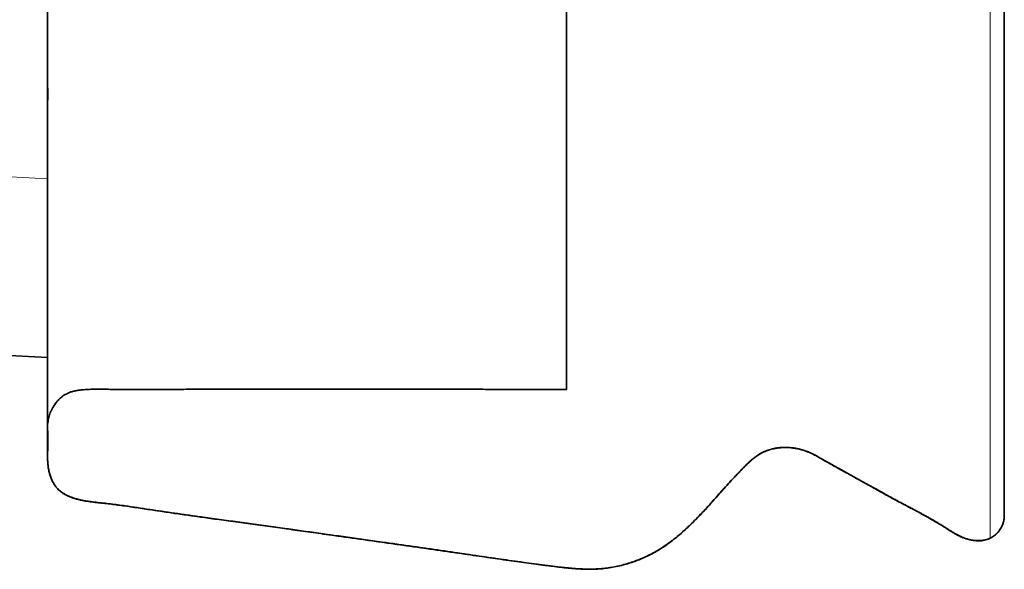
# Model space of a CAD drawing. Units: millimetres. Extents: x 10 to 414, y 6 to 288.
# Drawn here: x 15 to 21, y 94 to 97 of the extents above; entities that cross this region are included whole.
import ezdxf

# ---------------------------------------------------------------- set-up
doc = ezdxf.new("R2010")
doc.units = ezdxf.units.MM
doc.layers.add('1', color=7, linetype='Continuous', true_color=0xffffff)

msp = doc.modelspace()

# ---------------------------------------------------------------- linework, layer by layer
at = {"layer": '1', "color": 8, "linetype": 'Continuous', "lineweight": 18}
for p, q in [((12.0318, 96.417), (15.2644, 96.2476)), ((20.537, 94.2395), (20.537, 94.2388))]:
    msp.add_line(p, q, dxfattribs=at)
at = {"layer": '1', "color": 18, "linetype": 'Continuous', "lineweight": 35}
for p, q in [((15.2645, 95.2489), (12.0742, 95.4161)), ((15.2645, 94.8554), (15.2646, 94.8581)), ((15.2641, 94.6953), (15.2641, 94.6949))]:
    msp.add_line(p, q, dxfattribs=at)
at = {"layer": '1', "color": 8, "linetype": 'Continuous', "lineweight": 18}
msp.add_open_spline([(20.537, 191.9044), (20.537, 191.9051), (20.537, 191.9053), (20.537, 191.8651), (20.537, 191.606), (20.537, 191.0426), (20.537, 190.4421), (20.537, 189.9169), (20.537, 189.3624), (20.537, 188.3758), (20.537, 186.4065), (20.537, 180.2157), (20.537, 165.5831), (20.537, 143.0716), (20.537, 120.56), (20.537, 105.9274), (20.537, 99.7366), (20.537, 97.7673), (20.537, 96.7807), (20.537, 96.2262), (20.537, 95.701), (20.537, 95.1005), (20.537, 94.5371), (20.537, 94.278), (20.537, 94.2375), (20.537, 94.2381), (20.537, 94.2388)], degree=3, knots=[0, 0, 0, 0, 0.003384, 0.007557, 0.015902, 0.024248, 0.032593, 0.036766, 0.040939, 0.049284, 0.065976, 0.099358, 0.232887, 0.499945, 0.767003, 0.900532, 0.933915, 0.950606, 0.958951, 0.963124, 0.967297, 0.975642, 0.983988, 0.992334, 0.996506, 1, 1, 1, 1], dxfattribs=at)
at = {"layer": '1', "color": 18, "linetype": 'Continuous', "lineweight": 35}
for points, knots in [([(20.6152, 94.3642), (20.6152, 94.3642), (20.6152, 94.3642), (20.6152, 94.3645), (20.6152, 94.3653), (20.6152, 94.3667), (20.6152, 94.3688), (20.6152, 94.3719), (20.6152, 94.3761), (20.6152, 94.3814), (20.6152, 94.388), (20.6152, 94.3959), (20.6152, 94.4053), (20.6152, 94.4164), (20.6152, 94.4287), (20.6152, 94.4421), (20.6152, 94.4566), (20.6152, 94.4727), (20.6152, 94.4906), (20.6152, 94.5103), (20.6152, 94.5306), (20.6152, 94.5514), (20.6152, 94.5727), (20.6152, 94.5942), (20.6152, 94.6157), (20.6152, 94.6375), (20.6152, 94.6601), (20.6152, 94.684), (20.6152, 94.7092), (20.6152, 94.7359), (20.6152, 94.7644), (20.6152, 94.7947), (20.6152, 94.827), (20.6152, 94.861), (20.6152, 94.8968), (20.6152, 94.9343), (20.6152, 94.9734), (20.6152, 95.014), (20.6152, 95.0566), (20.6152, 95.1013), (20.6152, 95.1483), (20.6151, 95.1975), (20.6151, 95.2487), (20.6151, 95.3019), (20.6151, 95.3532), (20.6151, 95.4021), (20.6151, 95.4483), (20.6151, 95.4958), (20.6151, 95.5446), (20.6151, 95.5972), (20.6151, 95.6534), (20.6151, 95.7128), (20.6151, 95.772), (20.6151, 95.8309), (20.6151, 95.889), (20.6151, 95.9465), (20.6151, 96.0032), (20.6151, 96.0596), (20.6151, 96.1191), (20.6151, 96.1818), (20.6151, 96.2476), (20.6151, 96.3127), (20.6151, 96.3771), (20.615, 96.4406), (20.615, 96.507), (20.615, 96.5761), (20.615, 96.6475), (20.615, 96.7167), (20.615, 96.7838), (20.615, 96.8484), (20.615, 96.9103), (20.615, 96.9697), (20.615, 97.0268), (20.615, 97.0812), (20.615, 97.1328), (20.615, 97.1817), (20.615, 97.2284), (20.615, 97.273), (20.615, 97.3152), (20.615, 97.3551), (20.615, 97.3926), (20.615, 97.428), (20.615, 97.4615), (20.615, 97.4931), (20.615, 97.5228), (20.615, 97.5503), (20.615, 97.5756), (20.615, 97.5987), (20.615, 97.6196), (20.615, 97.6377), (20.615, 97.6532), (20.615, 97.6661), (20.615, 97.678), (20.6151, 97.6894), (20.6151, 97.7012), (20.6151, 97.7134), (20.6151, 97.7262), (20.6151, 97.7447), (20.6151, 97.7696), (20.6151, 97.8013), (20.6151, 97.8364), (20.6151, 97.875), (20.6151, 97.9173), (20.6151, 97.9622), (20.6151, 98.0098), (20.6151, 98.0601), (20.6151, 98.113), (20.6151, 98.1669), (20.6151, 98.2217), (20.6151, 98.2773), (20.6151, 98.3351), (20.6151, 98.3951), (20.6151, 98.4574), (20.6152, 98.5219), (20.6152, 98.5886), (20.6152, 98.6576), (20.6152, 98.7288), (20.6152, 98.8023), (20.6152, 98.878), (20.6152, 98.9544), (20.6152, 99.0314), (20.6152, 99.1089), (20.6152, 99.1885), (20.6152, 99.27), (20.6152, 99.3553), (20.6152, 99.4444), (20.6152, 99.5374), (20.6152, 99.6326), (20.6152, 99.7293), (20.6152, 99.827), (20.6152, 100.0464), (20.6152, 100.3716), (20.6152, 100.8031), (20.6152, 101.2423), (20.6152, 101.7058), (20.6152, 102.1938), (20.6152, 102.6842), (20.6152, 103.1771), (20.6152, 103.6723), (20.6152, 104.1699), (20.6152, 104.6432), (20.6152, 105.0921), (20.6152, 105.5162), (20.6152, 105.942), (20.6152, 106.3695), (20.6152, 106.9361), (20.6152, 107.6419), (20.6152, 108.5405), (20.6152, 109.4942), (20.6151, 110.5033), (20.6151, 111.5382), (20.6151, 112.5991), (20.6151, 113.6861), (20.6151, 114.7751), (20.6151, 115.866), (20.6151, 116.8547), (20.6151, 117.7406), (20.6151, 118.5235), (20.6151, 119.3062), (20.6151, 120.0877), (20.6151, 120.8666), (20.6151, 121.6429), (20.6151, 122.3952), (20.6151, 123.1235), (20.6151, 123.8281), (20.6151, 124.5305), (20.6151, 125.2306), (20.6151, 125.9284), (20.6151, 126.645), (20.6151, 127.3802), (20.6151, 128.1339), (20.6151, 128.8848), (20.6151, 129.6331), (20.6151, 130.3788), (20.6151, 131.1217), (20.6151, 131.8416), (20.6151, 132.5385), (20.6151, 133.2133), (20.6151, 133.8872), (20.6151, 134.561), (20.6151, 135.2349), (20.6151, 138.0905), (20.6151, 145.3622), (20.6151, 153.0496), (20.6151, 158.4563), (20.6151, 159.3482), (20.6151, 159.7255), (20.6151, 160.1035), (20.6151, 160.507), (20.6151, 160.9368), (20.6151, 161.3934), (20.6151, 161.8528), (20.6151, 162.3149), (20.6151, 162.7798), (20.6151, 163.2474), (20.6151, 163.7178), (20.6151, 164.191), (20.6151, 164.667), (20.6151, 165.1457), (20.6151, 165.6272), (20.6151, 166.1022), (20.6151, 166.5705), (20.6151, 167.0321), (20.6151, 167.4961), (20.6151, 167.9626), (20.6151, 168.4364), (20.6151, 168.9176), (20.6151, 169.4062), (20.6151, 169.8974), (20.6151, 170.3912), (20.6151, 170.8846), (20.6151, 171.3777), (20.6151, 171.8703), (20.6151, 172.3655), (20.6151, 172.8075), (20.6151, 173.1958), (20.6151, 173.5301), (20.6151, 173.8656), (20.6151, 174.2021), (20.6151, 174.5396), (20.6151, 174.8527), (20.6151, 175.1404), (20.6151, 175.4016), (20.6151, 175.6604), (20.6151, 175.9169), (20.6151, 176.171), (20.6151, 176.419), (20.6151, 176.6609), (20.6151, 176.8969), (20.6151, 177.1307), (20.6151, 177.3624), (20.6151, 177.5919), (20.6151, 177.8192), (20.6151, 178.0445), (20.6151, 178.271), (20.6151, 178.4988), (20.6151, 178.7278), (20.6151, 178.9545), (20.6151, 179.1788), (20.6151, 179.4008), (20.6151, 179.6203), (20.6151, 179.8376), (20.6151, 180.0524), (20.6151, 180.2649), (20.6151, 180.4751), (20.6151, 180.6829), (20.6151, 180.8844), (20.6151, 181.0799), (20.6151, 181.2693), (20.6151, 181.4567), (20.6151, 181.6419), (20.6152, 181.8269), (20.6152, 182.0116), (20.6152, 182.1959), (20.6152, 182.3781), (20.6152, 182.558), (20.6152, 182.7346), (20.6152, 182.908), (20.6152, 183.0782), (20.6152, 183.2462), (20.6152, 183.4012), (20.6152, 183.5435), (20.6152, 183.6736), (20.6152, 183.8035), (20.6152, 183.9344), (20.6152, 184.0808), (20.6152, 184.2432), (20.6152, 184.4219), (20.6152, 184.6018), (20.6152, 184.7828), (20.6152, 184.9648), (20.6152, 185.1495), (20.6152, 185.3368), (20.6152, 185.5268), (20.6152, 185.7193), (20.6152, 185.909), (20.6152, 186.0956), (20.6152, 186.2791), (20.6152, 186.4647), (20.6152, 186.6526), (20.6152, 186.8427), (20.6152, 187.0331), (20.6152, 187.2238), (20.6152, 187.4143), (20.6152, 187.6056), (20.6152, 187.7971), (20.6152, 188.0503), (20.6152, 188.3653), (20.6152, 188.6793), (20.6152, 188.9305), (20.6152, 189.1184), (20.6152, 189.3055), (20.6152, 189.4576), (20.6152, 189.5748), (20.6152, 189.6572), (20.6152, 189.7388), (20.6152, 189.8194), (20.6152, 189.8987), (20.6152, 189.9769), (20.6152, 190.0502), (20.6152, 190.1188), (20.6152, 190.183), (20.6152, 190.2469), (20.6152, 190.3104), (20.6152, 190.3736), (20.6152, 190.4352), (20.6152, 190.4953), (20.6152, 190.5538), (20.6152, 190.6118), (20.6152, 190.6694), (20.6152, 190.7275), (20.6152, 190.7862), (20.6152, 190.8452), (20.6152, 190.9035), (20.6152, 190.9609), (20.6152, 191.0174), (20.6152, 191.0718), (20.6152, 191.124), (20.6152, 191.1741), (20.6152, 191.2229), (20.6152, 191.2703), (20.6152, 191.3145), (20.6152, 191.3553), (20.6152, 191.3928), (20.6152, 191.4282), (20.6152, 191.4617), (20.6152, 191.4932), (20.6152, 191.5227), (20.6152, 191.5512), (20.6152, 191.5785), (20.6152, 191.6045), (20.6152, 191.6283), (20.6152, 191.65), (20.6152, 191.6665), (20.6152, 191.6787), (20.6152, 191.6875), (20.6152, 191.6957), (20.6152, 191.7038), (20.6152, 191.7118), (20.6152, 191.7198), (20.6152, 191.7274), (20.6152, 191.7346), (20.6152, 191.7412), (20.6152, 191.7474), (20.6152, 191.7531), (20.6152, 191.7583), (20.6152, 191.763), (20.6152, 191.767), (20.6152, 191.7704), (20.6152, 191.7732), (20.6152, 191.7754), (20.6152, 191.777), (20.6152, 191.7781), (20.6152, 191.7787), (20.6152, 191.7788), (20.6152, 191.7788), (20.6152, 191.7788)], [0, 0, 0, 0, 0.000228, 0.000873, 0.001499, 0.002105, 0.002691, 0.003313, 0.003912, 0.004491, 0.005051, 0.005593, 0.006152, 0.006694, 0.00722, 0.00773, 0.008226, 0.008706, 0.009254, 0.009781, 0.010288, 0.010775, 0.011251, 0.011706, 0.012141, 0.012559, 0.012985, 0.013414, 0.013856, 0.014309, 0.014775, 0.015261, 0.015759, 0.016269, 0.016792, 0.017327, 0.017863, 0.018412, 0.018971, 0.019542, 0.020135, 0.020739, 0.021354, 0.021981, 0.022619, 0.023129, 0.023646, 0.02417, 0.024703, 0.025238, 0.025872, 0.026496, 0.027111, 0.027718, 0.028316, 0.028896, 0.02947, 0.030037, 0.0306, 0.031264, 0.031922, 0.032574, 0.033218, 0.033853, 0.034478, 0.035211, 0.035925, 0.036618, 0.037289, 0.037938, 0.038553, 0.039147, 0.039718, 0.040267, 0.040777, 0.041266, 0.041733, 0.042179, 0.042604, 0.042999, 0.043374, 0.043728, 0.044061, 0.04438, 0.044676, 0.044951, 0.045204, 0.045435, 0.045644, 0.045832, 0.045978, 0.046107, 0.046221, 0.046333, 0.04645, 0.046573, 0.046701, 0.046833, 0.047128, 0.047446, 0.047786, 0.048181, 0.048604, 0.049053, 0.049529, 0.050031, 0.05056, 0.051116, 0.051649, 0.052204, 0.052782, 0.053382, 0.054004, 0.054649, 0.055316, 0.056006, 0.056718, 0.057452, 0.058209, 0.058988, 0.059743, 0.060518, 0.061314, 0.062129, 0.062964, 0.063871, 0.064801, 0.065753, 0.066726, 0.067703, 0.068681, 0.073307, 0.077456, 0.081623, 0.086478, 0.091356, 0.096259, 0.101185, 0.106136, 0.111111, 0.116109, 0.120332, 0.124572, 0.128829, 0.133103, 0.13739, 0.145823, 0.154269, 0.164339, 0.174426, 0.184531, 0.195377, 0.206243, 0.217129, 0.228036, 0.238962, 0.246779, 0.254606, 0.26244, 0.270254, 0.278041, 0.285802, 0.293536, 0.300602, 0.307645, 0.314666, 0.321665, 0.328642, 0.335596, 0.343156, 0.35069, 0.358197, 0.365678, 0.373132, 0.380559, 0.38796, 0.394721, 0.401461, 0.408197, 0.414932, 0.421668, 0.428404, 0.500575, 0.639748, 0.658952, 0.662724, 0.666496, 0.67027, 0.674059, 0.678596, 0.68316, 0.687753, 0.692372, 0.69702, 0.701695, 0.706398, 0.711128, 0.715886, 0.720672, 0.725485, 0.730326, 0.734916, 0.73953, 0.744169, 0.748832, 0.75352, 0.758379, 0.763263, 0.768173, 0.77311, 0.778073, 0.782972, 0.787897, 0.792847, 0.797822, 0.801153, 0.804495, 0.807848, 0.811212, 0.814588, 0.817968, 0.820603, 0.823214, 0.825802, 0.828366, 0.830906, 0.833423, 0.835803, 0.838162, 0.840499, 0.842815, 0.84511, 0.847383, 0.849634, 0.851864, 0.854177, 0.856466, 0.858732, 0.860975, 0.863193, 0.865388, 0.86756, 0.869708, 0.871832, 0.873933, 0.87601, 0.878064, 0.879979, 0.881872, 0.883745, 0.885597, 0.887428, 0.889293, 0.891136, 0.892956, 0.894755, 0.896531, 0.898254, 0.899955, 0.901635, 0.903293, 0.904604, 0.905901, 0.907194, 0.908502, 0.909827, 0.911585, 0.913372, 0.915186, 0.916979, 0.918799, 0.920646, 0.922518, 0.924417, 0.926342, 0.928294, 0.930105, 0.931939, 0.933795, 0.935673, 0.937573, 0.939495, 0.941385, 0.943294, 0.945207, 0.947121, 0.949036, 0.952801, 0.956569, 0.958454, 0.960334, 0.962205, 0.964065, 0.964895, 0.96572, 0.966536, 0.967343, 0.968136, 0.968917, 0.969691, 0.97034, 0.970988, 0.971635, 0.972284, 0.972935, 0.973588, 0.974207, 0.974829, 0.975455, 0.976084, 0.976717, 0.977392, 0.978073, 0.97876, 0.979452, 0.98015, 0.980853, 0.981522, 0.982195, 0.982872, 0.983554, 0.984236, 0.984848, 0.98545, 0.986044, 0.986628, 0.987204, 0.987771, 0.988329, 0.988934, 0.989528, 0.990112, 0.990687, 0.991252, 0.991536, 0.991818, 0.992097, 0.992382, 0.992687, 0.993013, 0.993361, 0.993698, 0.994053, 0.994426, 0.994818, 0.99523, 0.995662, 0.996116, 0.996592, 0.997092, 0.997617, 0.998169, 0.998746, 0.999314, 0.999905, 1, 1, 1, 1]), ([(18.1659, 95.0709), (18.1659, 95.0702), (18.1659, 95.0695), (18.1659, 95.0965), (18.1659, 95.2393), (18.1659, 95.5785), (18.1659, 95.9193), (18.1659, 96.2616), (18.1659, 96.7738), (18.1659, 97.7695), (18.1659, 99.7358), (18.1659, 105.9275), (18.1659, 120.5599), (18.1659, 143.0716), (18.1659, 165.5832), (18.1659, 180.2156), (18.1659, 186.4073), (18.1659, 188.3737), (18.1659, 189.3693), (18.1659, 189.8815), (18.1659, 190.2238), (18.1659, 190.5646), (18.1659, 190.9038), (18.1659, 191.0466), (18.1659, 191.0735), (18.1659, 191.0729), (18.1659, 191.0723)], [0, 0, 0, 0, 0.003343, 0.007517, 0.015865, 0.024212, 0.03256, 0.036734, 0.040908, 0.049256, 0.065951, 0.099343, 0.232907, 0.500037, 0.767166, 0.900731, 0.934122, 0.950818, 0.959166, 0.963339, 0.967513, 0.975861, 0.984209, 0.992557, 0.996731, 1, 1, 1, 1]), ([(15.2645, 189.5285), (15.2645, 189.5049), (15.2645, 189.448), (15.2645, 189.357), (15.2645, 189.2545), (15.2645, 189.1496), (15.2645, 189.0424), (15.2645, 188.9339), (15.2645, 188.8241), (15.2645, 188.7133), (15.2645, 188.601), (15.2645, 188.4867), (15.2645, 188.3703), (15.2645, 188.2519), (15.2645, 188.133), (15.2645, 188.0149), (15.2645, 187.8989), (15.2645, 187.7854), (15.2645, 187.6741), (15.2645, 187.5645), (15.2645, 187.4498), (15.2645, 187.3302), (15.2645, 187.206), (15.2645, 187.0841), (15.2645, 186.9644), (15.2645, 186.847), (15.2645, 186.7284), (15.2645, 186.6088), (15.2645, 186.4883), (15.2645, 186.3706), (15.2645, 186.2555), (15.2645, 186.143), (15.2645, 186.0333), (15.2645, 185.9291), (15.2645, 185.8302), (15.2645, 185.7367), (15.2645, 185.6454), (15.2646, 185.5563), (15.2646, 185.4695), (15.2646, 185.385), (15.2646, 185.3026), (15.2646, 185.2226), (15.2646, 185.1448), (15.2646, 185.0692), (15.2646, 184.9959), (15.2646, 184.9261), (15.2646, 184.8598), (15.2646, 184.7969), (15.2646, 184.736), (15.2647, 184.677), (15.2647, 184.6177), (15.2647, 184.5582), (15.2647, 184.4986), (15.2647, 184.4417), (15.2647, 184.3909), (15.2648, 184.346), (15.2648, 184.3061), (15.2648, 184.2666), (15.2648, 184.2083), (15.2648, 184.1303), (15.2649, 184.0321), (15.2649, 183.9293), (15.265, 183.8217), (15.265, 183.7093), (15.2651, 183.5944), (15.2651, 183.477), (15.2652, 183.3571), (15.2652, 183.2348), (15.2652, 183.1099), (15.2653, 182.9826), (15.2653, 182.8528), (15.2654, 182.7213), (15.2654, 182.5882), (15.2654, 182.4534), (15.2655, 182.3163), (15.2655, 182.1803), (15.2655, 182.0456), (15.2655, 181.9122), (15.2656, 181.7768), (15.2656, 181.6393), (15.2656, 181.4998), (15.2656, 181.3582), (15.2656, 181.2097), (15.2656, 181.0541), (15.2657, 180.8913), (15.2657, 180.7259), (15.2657, 180.5581), (15.2657, 180.3975), (15.2657, 180.2443), (15.2657, 180.0987), (15.2657, 179.9514), (15.2657, 179.8025), (15.2657, 179.6518), (15.2658, 179.3112), (15.2658, 178.6961), (15.2658, 177.8061), (15.2658, 176.8295), (15.2658, 175.8591), (15.2658, 174.895), (15.2659, 173.9373), (15.2659, 172.9774), (15.2659, 172.0154), (15.2659, 171.0513), (15.2659, 170.085), (15.2659, 169.186), (15.2659, 168.3545), (15.2659, 167.591), (15.2659, 166.8273), (15.2659, 166.0648), (15.2659, 165.3046), (15.2659, 164.547), (15.2659, 163.7924), (15.2659, 163.041), (15.2659, 162.2926), (15.2659, 161.5467), (15.2659, 160.8034), (15.2659, 160.067), (15.2659, 159.3374), (15.2659, 158.6148), (15.2659, 157.8945), (15.2659, 157.1767), (15.2659, 156.4614), (15.2659, 155.7484), (15.2659, 155.038), (15.2659, 154.3802), (15.2659, 153.775), (15.2659, 153.2216), (15.2659, 152.6691), (15.2659, 149.3122), (15.2659, 141.567), (15.2659, 133.7806), (15.2659, 128.7574), (15.2659, 128.0814), (15.2659, 127.4055), (15.2659, 126.7294), (15.2659, 126.1515), (15.2659, 125.671), (15.2659, 125.2871), (15.2659, 124.9007), (15.2659, 124.5118), (15.2659, 124.1205), (15.2659, 123.7267), (15.2659, 123.3305), (15.2659, 122.9318), (15.2659, 122.5306), (15.2659, 122.127), (15.2659, 121.7209), (15.2659, 121.3124), (15.2659, 120.9014), (15.2659, 120.4996), (15.2659, 120.107), (15.2659, 119.7237), (15.2659, 119.3385), (15.2659, 118.9511), (15.2659, 118.5617), (15.2659, 118.1661), (15.2659, 117.7644), (15.2659, 117.3565), (15.2659, 116.9465), (15.2659, 116.5342), (15.2659, 116.1197), (15.2659, 115.711), (15.2659, 115.3082), (15.2659, 114.9114), (15.2659, 114.5126), (15.2659, 114.1118), (15.2659, 113.7091), (15.2659, 113.3045), (15.2659, 112.8979), (15.2659, 112.4894), (15.2659, 112.0789), (15.2659, 111.7438), (15.2659, 111.4848), (15.2659, 111.3024), (15.2659, 111.1199), (15.2659, 110.9384), (15.2659, 110.7597), (15.2659, 110.5842), (15.2659, 110.4118), (15.2659, 110.2416), (15.2659, 110.069), (15.2659, 109.8942), (15.2659, 109.7173), (15.2659, 109.5429), (15.2659, 109.3709), (15.2659, 109.2013), (15.2659, 109.0373), (15.2659, 108.8787), (15.2659, 108.7255), (15.2659, 108.5745), (15.2658, 108.4256), (15.2658, 108.2788), (15.2658, 108.1343), (15.2658, 107.9919), (15.2658, 107.8516), (15.2658, 107.7135), (15.2658, 107.5784), (15.2658, 107.4462), (15.2658, 107.3169), (15.2658, 107.1897), (15.2658, 107.0638), (15.2658, 106.9393), (15.2657, 106.8161), (15.2657, 106.6952), (15.2657, 106.5764), (15.2657, 106.4604), (15.2657, 106.3473), (15.2657, 106.2369), (15.2657, 106.1286), (15.2656, 106.0217), (15.2656, 105.9162), (15.2656, 105.8122), (15.2656, 105.7103), (15.2656, 105.6106), (15.2655, 105.5131), (15.2655, 105.4177), (15.2655, 105.3236), (15.2655, 105.2308), (15.2654, 105.1393), (15.2654, 105.0501), (15.2654, 104.9632), (15.2654, 104.8786), (15.2653, 104.7963), (15.2653, 104.7185), (15.2653, 104.645), (15.2652, 104.5756), (15.2652, 104.5082), (15.2652, 104.4428), (15.2652, 104.3793), (15.2651, 104.3241), (15.2651, 104.277), (15.2651, 104.2375), (15.2651, 104.198), (15.265, 104.1573), (15.265, 104.1147), (15.265, 104.0701), (15.265, 104.0235), (15.265, 103.9746), (15.2649, 103.9231), (15.2649, 103.869), (15.2649, 103.8121), (15.2649, 103.7529), (15.2649, 103.6913), (15.2649, 103.6273), (15.2648, 103.561), (15.2648, 103.4924), (15.2648, 103.4215), (15.2648, 103.3483), (15.2648, 103.2728), (15.2648, 103.1949), (15.2647, 103.1152), (15.2647, 103.0336), (15.2647, 102.9502), (15.2647, 102.8646), (15.2647, 102.7761), (15.2647, 102.6847), (15.2647, 102.5903), (15.2647, 102.4936), (15.2647, 102.3945), (15.2647, 102.2931), (15.2646, 102.1893), (15.2646, 102.0832), (15.2646, 101.9747), (15.2646, 101.8638), (15.2646, 101.7506), (15.2646, 101.635), (15.2646, 101.5171), (15.2646, 101.3968), (15.2646, 101.2777), (15.2646, 101.1598), (15.2646, 101.0434), (15.2646, 100.9249), (15.2646, 100.8045), (15.2646, 100.6821), (15.2646, 100.5627), (15.2646, 100.4464), (15.2646, 100.3333), (15.2646, 100.2191), (15.2646, 100.1045), (15.2646, 99.9902), (15.2645, 99.8764), (15.2645, 99.7321), (15.2645, 99.5576), (15.2645, 99.3536), (15.2645, 99.1467), (15.2645, 98.9371), (15.2645, 98.7248), (15.2645, 98.5146), (15.2645, 98.3066), (15.2645, 98.1199), (15.2645, 97.9543), (15.2645, 97.8094), (15.2645, 97.6655), (15.2645, 97.5226), (15.2645, 97.3808), (15.2645, 97.2403), (15.2645, 97.1119), (15.2645, 96.9957), (15.2645, 96.8917), (15.2645, 96.7892), (15.2645, 96.7006), (15.2645, 96.6428), (15.2645, 96.6185), (15.2645, 96.615)], [0, 0, 0, 0, 0.000761, 0.001837, 0.002941, 0.00407, 0.005224, 0.0064, 0.007576, 0.008769, 0.009977, 0.011201, 0.012461, 0.013736, 0.015024, 0.016297, 0.017552, 0.018767, 0.019964, 0.021144, 0.022306, 0.023667, 0.025004, 0.026317, 0.027605, 0.028869, 0.030109, 0.031434, 0.03273, 0.033998, 0.035236, 0.036447, 0.037628, 0.03878, 0.039811, 0.040818, 0.041801, 0.04276, 0.043694, 0.044604, 0.04549, 0.046352, 0.047189, 0.048002, 0.048791, 0.049556, 0.050255, 0.050932, 0.051588, 0.052222, 0.052835, 0.053504, 0.054145, 0.054758, 0.055344, 0.055784, 0.056209, 0.056632, 0.057059, 0.058093, 0.05915, 0.06023, 0.061413, 0.062623, 0.06386, 0.065123, 0.066413, 0.06773, 0.069074, 0.070445, 0.071842, 0.073266, 0.07469, 0.07614, 0.077617, 0.079119, 0.080532, 0.081967, 0.083424, 0.084904, 0.086406, 0.087929, 0.089475, 0.091201, 0.092954, 0.094733, 0.096539, 0.098372, 0.09992, 0.101486, 0.103071, 0.104675, 0.106297, 0.107935, 0.115671, 0.126159, 0.13667, 0.147206, 0.15749, 0.167798, 0.178129, 0.188483, 0.198859, 0.209259, 0.219681, 0.227886, 0.236105, 0.244335, 0.252544, 0.260725, 0.268879, 0.277006, 0.285088, 0.293143, 0.30117, 0.30917, 0.317143, 0.324947, 0.332725, 0.340477, 0.348202, 0.355902, 0.363575, 0.371221, 0.378842, 0.384811, 0.390764, 0.396708, 0.402652, 0.499149, 0.646785, 0.65406, 0.661336, 0.668611, 0.675887, 0.683164, 0.687269, 0.691402, 0.69556, 0.699746, 0.703957, 0.708195, 0.71246, 0.716751, 0.721068, 0.725412, 0.729783, 0.734179, 0.738603, 0.743053, 0.747155, 0.751279, 0.755426, 0.759595, 0.763786, 0.767999, 0.772366, 0.776756, 0.78117, 0.785607, 0.790068, 0.794553, 0.798803, 0.803074, 0.807366, 0.811679, 0.816013, 0.820368, 0.824744, 0.829141, 0.833559, 0.837998, 0.839958, 0.841922, 0.84389, 0.845847, 0.847782, 0.84966, 0.851515, 0.853347, 0.855158, 0.857087, 0.858991, 0.860868, 0.86272, 0.864545, 0.866343, 0.868016, 0.869665, 0.87129, 0.872893, 0.874472, 0.876028, 0.87756, 0.87907, 0.880556, 0.882019, 0.883433, 0.884825, 0.886194, 0.887541, 0.888889, 0.890214, 0.891516, 0.892795, 0.89405, 0.89526, 0.896448, 0.897614, 0.898757, 0.8999, 0.90102, 0.902116, 0.903189, 0.904239, 0.905266, 0.906269, 0.907278, 0.908263, 0.909223, 0.910158, 0.911068, 0.911954, 0.912815, 0.913582, 0.914328, 0.915054, 0.915758, 0.916442, 0.917105, 0.917539, 0.917963, 0.91838, 0.918816, 0.919277, 0.919755, 0.920256, 0.920782, 0.921333, 0.92192, 0.922532, 0.923169, 0.923832, 0.92452, 0.925234, 0.925973, 0.926735, 0.927523, 0.928336, 0.929175, 0.930038, 0.930911, 0.931808, 0.93273, 0.933675, 0.934666, 0.935681, 0.936722, 0.937789, 0.93888, 0.939998, 0.94114, 0.942308, 0.943501, 0.944719, 0.945963, 0.947232, 0.948527, 0.949847, 0.951079, 0.952332, 0.953607, 0.954903, 0.95622, 0.957559, 0.958759, 0.959976, 0.961209, 0.962446, 0.963677, 0.964901, 0.966119, 0.968337, 0.970533, 0.972709, 0.975017, 0.977301, 0.979563, 0.981802, 0.984019, 0.98559, 0.987149, 0.988698, 0.990236, 0.991763, 0.993277, 0.994772, 0.995908, 0.997028, 0.998132, 0.999216, 0.999888, 1, 1, 1, 1]), ([(15.2652, 96.743), (15.2652, 96.7433), (15.2652, 96.7455), (15.2652, 96.7486), (15.2651, 96.752), (15.2651, 96.7538), (15.2651, 96.7547), (15.2651, 96.7551), (15.265, 96.7552), (15.265, 96.7552), (15.265, 96.7552), (15.265, 96.7551), (15.265, 96.7548), (15.265, 96.7539), (15.2649, 96.7521), (15.2649, 96.7492), (15.2649, 96.7443), (15.2648, 96.7369), (15.2648, 96.7265), (15.2647, 96.7136), (15.2647, 96.6984), (15.2646, 96.6806), (15.2646, 96.6602), (15.2646, 96.6372), (15.2645, 96.6117), (15.2645, 96.5839), (15.2644, 96.5536), (15.2644, 96.5154), (15.2644, 96.4707), (15.2643, 96.4209), (15.2643, 96.3724), (15.2642, 96.3252), (15.2642, 96.2794), (15.2642, 96.2363), (15.2642, 96.1957), (15.2641, 96.1574), (15.2641, 96.1213), (15.2641, 96.0872), (15.2641, 96.0551), (15.2641, 96.0247), (15.2641, 95.9963), (15.2641, 95.9695), (15.2641, 95.9445), (15.2641, 95.9209), (15.2641, 95.8947), (15.2641, 95.8651), (15.2641, 95.8312), (15.2641, 95.7959), (15.2641, 95.7594), (15.2641, 95.7218), (15.2641, 95.683), (15.2641, 95.6433), (15.2641, 95.604), (15.2641, 95.5653), (15.2641, 95.5273), (15.2641, 95.4887), (15.2641, 95.4496), (15.2641, 95.4101), (15.2641, 95.3705), (15.2641, 95.3307), (15.2641, 95.2907), (15.2641, 95.2503), (15.2641, 95.21), (15.2641, 95.1706), (15.2641, 95.1331), (15.2641, 95.0976), (15.2641, 95.0643), (15.2641, 95.0332), (15.2641, 95.0042), (15.2641, 94.977), (15.2641, 94.9506), (15.2641, 94.925), (15.2641, 94.9005), (15.2641, 94.878), (15.2641, 94.8575), (15.2641, 94.8389), (15.2641, 94.8219), (15.2641, 94.8066), (15.2641, 94.7936), (15.2641, 94.7824), (15.2641, 94.7729), (15.2641, 94.7642), (15.2641, 94.7558), (15.2641, 94.7476), (15.2641, 94.7403), (15.2641, 94.7337), (15.2641, 94.7279), (15.2641, 94.7225), (15.2641, 94.7175), (15.2641, 94.7129), (15.2641, 94.7091), (15.2641, 94.706), (15.2641, 94.7034), (15.2641, 94.7012), (15.2641, 94.6995), (15.2641, 94.6981), (15.2641, 94.6972), (15.2641, 94.6967), (15.2641, 94.6966), (15.2641, 94.6966), (15.2641, 94.6966)], [0, 0, 0, 0, 0.000366, 0.002112, 0.003086, 0.003785, 0.00404, 0.004246, 0.004335, 0.004421, 0.004506, 0.004594, 0.004796, 0.005048, 0.005736, 0.006699, 0.00795, 0.010561, 0.013931, 0.018062, 0.022954, 0.028605, 0.035177, 0.042538, 0.05068, 0.059589, 0.069249, 0.079638, 0.096228, 0.112115, 0.12728, 0.142714, 0.157299, 0.171038, 0.183972, 0.196165, 0.207674, 0.218547, 0.228829, 0.238557, 0.247762, 0.256321, 0.264423, 0.272086, 0.279323, 0.290011, 0.301204, 0.312899, 0.325097, 0.337798, 0.351003, 0.364718, 0.378949, 0.392145, 0.40577, 0.419833, 0.434346, 0.449321, 0.464491, 0.480129, 0.496231, 0.512791, 0.530112, 0.54742, 0.564333, 0.580842, 0.596937, 0.612336, 0.627323, 0.641896, 0.656051, 0.671633, 0.686695, 0.701257, 0.715331, 0.728931, 0.742067, 0.754748, 0.76698, 0.776867, 0.786446, 0.795717, 0.805178, 0.815434, 0.826501, 0.83578, 0.845584, 0.85593, 0.866853, 0.878397, 0.890617, 0.901673, 0.913315, 0.92559, 0.938552, 0.952263, 0.966774, 0.982085, 0.996804, 1, 1, 1, 1]), ([(15.2658, 94.8817), (15.266, 94.8845), (15.2669, 94.8926), (15.2689, 94.9058), (15.2724, 94.9208), (15.2768, 94.9344), (15.2813, 94.9458), (15.2855, 94.9551), (15.2893, 94.9625), (15.293, 94.9692), (15.2978, 94.9773), (15.304, 94.9868), (15.3131, 94.999), (15.3242, 95.0117), (15.3375, 95.0244), (15.3519, 95.0356), (15.367, 95.0448), (15.3827, 95.0522), (15.3998, 95.0582), (15.418, 95.0629), (15.4372, 95.0663), (15.4559, 95.0686), (15.4737, 95.0699), (15.4904, 95.0708), (15.5055, 95.0713), (15.5186, 95.0716), (15.529, 95.0718), (15.5373, 95.0718), (15.5447, 95.0719), (15.5529, 95.0719), (15.5631, 95.0718), (15.5754, 95.0717), (15.5899, 95.0715), (15.6064, 95.0713), (15.6247, 95.071), (15.6459, 95.0707), (15.6701, 95.0705), (15.6974, 95.0703), (15.727, 95.0701), (15.759, 95.0701), (15.7934, 95.0701), (15.8301, 95.0703), (15.8692, 95.0705), (15.911, 95.0707), (15.9555, 95.0709), (16.0029, 95.0711), (16.0527, 95.0713), (16.1051, 95.0715), (16.1596, 95.0717), (16.2162, 95.0719), (16.2749, 95.072), (16.3361, 95.0721), (16.4001, 95.0722), (16.467, 95.0723), (16.5369, 95.0724), (16.6093, 95.0724), (16.6842, 95.0724), (16.7616, 95.0724), (16.8416, 95.0724), (16.924, 95.0723), (17.009, 95.0722), (17.0965, 95.0721), (17.1865, 95.072), (17.279, 95.0719), (17.3741, 95.0717), (17.4716, 95.0716), (17.5688, 95.0714), (17.6655, 95.0713), (17.7615, 95.0711), (17.8596, 95.071), (17.9599, 95.0709), (18.0622, 95.0709), (18.1311, 95.0708), (18.1659, 95.0708)], [0, 0, 0, 0, 0.003378, 0.009897, 0.015801, 0.021123, 0.025861, 0.029031, 0.031879, 0.034419, 0.036697, 0.041188, 0.045731, 0.05184, 0.057968, 0.064032, 0.069898, 0.075616, 0.081249, 0.087886, 0.094342, 0.100618, 0.106659, 0.112093, 0.11734, 0.121692, 0.125145, 0.127695, 0.129884, 0.132591, 0.13583, 0.140007, 0.144828, 0.150292, 0.156395, 0.163133, 0.1714, 0.180452, 0.190289, 0.200909, 0.212313, 0.224501, 0.237475, 0.251239, 0.266122, 0.281835, 0.298378, 0.315752, 0.333957, 0.352645, 0.372136, 0.392428, 0.413523, 0.435876, 0.459065, 0.483089, 0.507949, 0.533646, 0.560178, 0.587546, 0.61575, 0.644789, 0.674664, 0.705373, 0.736916, 0.769293, 0.802502, 0.833675, 0.865547, 0.898116, 0.931382, 0.965344, 1, 1, 1, 1]), ([(15.2645, 94.85), (15.2645, 94.8498), (15.2645, 94.8493), (15.2645, 94.8485), (15.2645, 94.8476), (15.2645, 94.8466), (15.2646, 94.8457), (15.2646, 94.8447), (15.2646, 94.8437), (15.2646, 94.8427), (15.2646, 94.8418), (15.2646, 94.8408), (15.2646, 94.8398), (15.2647, 94.8388), (15.2647, 94.8378), (15.2647, 94.8368), (15.2647, 94.8359), (15.2647, 94.8349), (15.2647, 94.834), (15.2648, 94.8331), (15.2648, 94.8322), (15.2648, 94.8313), (15.2648, 94.8304), (15.2648, 94.8296), (15.2648, 94.8288), (15.2649, 94.8281), (15.2649, 94.8273), (15.2649, 94.8266), (15.2649, 94.8259), (15.2649, 94.8253), (15.2649, 94.8247), (15.265, 94.8242), (15.265, 94.8236), (15.265, 94.8231), (15.265, 94.8227), (15.265, 94.8223), (15.265, 94.8221), (15.265, 94.8219), (15.265, 94.8219), (15.265, 94.8218), (15.265, 94.8217), (15.265, 94.8214), (15.265, 94.8209), (15.2651, 94.8203), (15.2651, 94.8192), (15.2651, 94.8179), (15.2652, 94.8162), (15.2653, 94.8145), (15.2653, 94.8126), (15.2654, 94.8107), (15.2654, 94.8086), (15.2655, 94.8064), (15.2656, 94.8041), (15.2656, 94.8016), (15.2657, 94.7991), (15.2658, 94.7964), (15.2658, 94.7937), (15.2659, 94.7908), (15.2659, 94.7877), (15.2659, 94.7846), (15.2659, 94.7825), (15.2659, 94.7814)], [0, 0, 0, 0, 0.032801, 0.077186, 0.124465, 0.170126, 0.214168, 0.256591, 0.297396, 0.336586, 0.374162, 0.410127, 0.444484, 0.477238, 0.507849, 0.53692, 0.564455, 0.590458, 0.614083, 0.636292, 0.657087, 0.676473, 0.694453, 0.71103, 0.725377, 0.738483, 0.750349, 0.760978, 0.770368, 0.778119, 0.784761, 0.790298, 0.794732, 0.798068, 0.80031, 0.801281, 0.801544, 0.801626, 0.801657, 0.801683, 0.801786, 0.801894, 0.802134, 0.802773, 0.803679, 0.806377, 0.810309, 0.815499, 0.821957, 0.829692, 0.83871, 0.849013, 0.860603, 0.873482, 0.887653, 0.903119, 0.919884, 0.937951, 0.957324, 0.978005, 1, 1, 1, 1]), ([(15.2649, 94.8283), (15.2649, 94.8284), (15.2648, 94.8288), (15.2648, 94.8294), (15.2648, 94.83), (15.2648, 94.8306), (15.2648, 94.8313), (15.2648, 94.8319), (15.2647, 94.8326), (15.2647, 94.8332), (15.2647, 94.8339), (15.2647, 94.8345), (15.2647, 94.8351), (15.2647, 94.8357), (15.2647, 94.8362), (15.2647, 94.8368), (15.2646, 94.8373), (15.2646, 94.8378), (15.2646, 94.8384), (15.2646, 94.8389), (15.2646, 94.8394), (15.2646, 94.8399), (15.2646, 94.8404), (15.2646, 94.8409), (15.2646, 94.8414), (15.2646, 94.8419), (15.2646, 94.8424), (15.2646, 94.843), (15.2646, 94.8435), (15.2646, 94.844), (15.2646, 94.8446), (15.2645, 94.8451), (15.2645, 94.8457), (15.2645, 94.8462), (15.2645, 94.8468), (15.2645, 94.8473), (15.2645, 94.8478), (15.2645, 94.8483), (15.2645, 94.8487), (15.2645, 94.8491), (15.2645, 94.8495), (15.2645, 94.8498), (15.2645, 94.85), (15.2645, 94.85), (15.2645, 94.85)], [0, 0, 0, 0, 0.006245, 0.015005, 0.024527, 0.034811, 0.047234, 0.060613, 0.074948, 0.090239, 0.106487, 0.123691, 0.141851, 0.159337, 0.177628, 0.196722, 0.21662, 0.237322, 0.258828, 0.280183, 0.302276, 0.325107, 0.348676, 0.372983, 0.397576, 0.422881, 0.448898, 0.475628, 0.50364, 0.532393, 0.56189, 0.592129, 0.623107, 0.654818, 0.687257, 0.720418, 0.754293, 0.788876, 0.824157, 0.860126, 0.896774, 0.934088, 0.975889, 1, 1, 1, 1]), ([(15.2641, 94.6969), (15.2641, 94.7), (15.2642, 94.7062), (15.2643, 94.7155), (15.2646, 94.7244), (15.2648, 94.7327), (15.2651, 94.7405), (15.2653, 94.7472), (15.2655, 94.753), (15.2656, 94.7578), (15.2657, 94.7623), (15.2658, 94.7665), (15.2659, 94.7704), (15.2659, 94.7739), (15.2659, 94.7771), (15.2659, 94.779), (15.2659, 94.7799)], [0, 0, 0, 0, 0.128467, 0.24852, 0.355625, 0.450485, 0.534087, 0.607854, 0.657964, 0.70483, 0.749845, 0.794572, 0.840602, 0.889401, 0.942207, 1, 1, 1, 1]), ([(20.537, 94.2396), (20.5327, 94.2375), (20.5242, 94.2338), (20.5108, 94.2298), (20.4974, 94.2271), (20.4825, 94.2254), (20.4662, 94.2249), (20.4489, 94.2261), (20.4307, 94.2287), (20.4122, 94.2329), (20.3935, 94.2388), (20.3763, 94.2457), (20.3605, 94.2531), (20.3458, 94.2609), (20.3322, 94.2688), (20.3181, 94.2774), (20.3037, 94.2866), (20.2889, 94.2961), (20.2748, 94.3052), (20.2578, 94.3158), (20.238, 94.3278), (20.2155, 94.341), (20.1941, 94.3531), (20.1746, 94.3639), (20.1562, 94.3739), (20.1383, 94.3836), (20.1191, 94.3938), (20.0987, 94.4046), (20.0769, 94.4161), (20.0538, 94.4283), (20.0294, 94.4412), (20.0007, 94.4566), (19.9674, 94.4748), (19.9291, 94.4958), (19.8888, 94.5182), (19.8477, 94.5411), (19.8069, 94.5639), (19.7681, 94.5854), (19.7314, 94.6057), (19.6966, 94.625), (19.6628, 94.6437), (19.6302, 94.6619), (19.6005, 94.6787), (19.574, 94.6941), (19.5499, 94.7074), (19.5259, 94.7188), (19.5019, 94.728), (19.4779, 94.7354), (19.4539, 94.7409), (19.4302, 94.7446), (19.4069, 94.7466), (19.3842, 94.7469), (19.3619, 94.7457), (19.3398, 94.7429), (19.3176, 94.7385), (19.2953, 94.7322), (19.2733, 94.7239), (19.252, 94.7132), (19.2314, 94.7003), (19.2114, 94.6852), (19.1917, 94.6682), (19.1722, 94.6496), (19.1526, 94.6296), (19.1302, 94.6065), (19.1051, 94.58), (19.0772, 94.5498), (19.0479, 94.5175), (19.017, 94.483), (18.9845, 94.4465), (18.9511, 94.4095), (18.9171, 94.3728), (18.8836, 94.3381), (18.8507, 94.3057), (18.8183, 94.2758), (18.7857, 94.2478), (18.7528, 94.2218), (18.7196, 94.1978), (18.686, 94.176), (18.6519, 94.1564), (18.6175, 94.1389), (18.5829, 94.1235), (18.5482, 94.11), (18.5136, 94.0985), (18.4785, 94.0886), (18.4433, 94.0805), (18.4081, 94.0741), (18.3737, 94.0697), (18.3402, 94.067), (18.3073, 94.0659), (18.2727, 94.0661), (18.2359, 94.0676), (18.1969, 94.0705), (18.1575, 94.0744), (18.1119, 94.0797), (18.06, 94.0862), (18.0012, 94.0938), (17.9408, 94.1019), (17.8783, 94.1105), (17.8134, 94.1196), (17.7462, 94.1293), (17.6767, 94.1394), (17.6048, 94.1499), (17.5307, 94.1607), (17.4547, 94.1717), (17.377, 94.1829), (17.2976, 94.1942), (17.2165, 94.2057), (17.1274, 94.2183), (17.0316, 94.2317), (16.9298, 94.246), (16.83, 94.26), (16.732, 94.2737), (16.636, 94.2871), (16.5364, 94.3009), (16.4335, 94.3151), (16.3275, 94.3296), (16.2241, 94.3438), (16.1313, 94.3566), (16.0486, 94.3682), (15.9757, 94.3787), (15.9043, 94.3891), (15.8346, 94.3995), (15.7661, 94.4099), (15.7073, 94.4185), (15.6576, 94.4253), (15.6168, 94.4305), (15.576, 94.4351), (15.5352, 94.4394), (15.4998, 94.4437), (15.4699, 94.4486), (15.4456, 94.4536), (15.4216, 94.4597), (15.4004, 94.4666), (15.3819, 94.4741), (15.366, 94.4817), (15.3505, 94.4907), (15.3357, 94.5013), (15.3219, 94.5137), (15.3095, 94.5279), (15.2987, 94.5439), (15.2894, 94.5613), (15.2829, 94.5767), (15.2785, 94.5894), (15.2758, 94.5986), (15.2736, 94.6069), (15.2719, 94.6139), (15.2708, 94.6195), (15.27, 94.6234), (15.2695, 94.626), (15.2693, 94.6274), (15.2691, 94.6283), (15.269, 94.629), (15.2689, 94.6298), (15.2686, 94.6312), (15.2684, 94.6328), (15.2681, 94.6345), (15.2679, 94.6362), (15.2676, 94.6379), (15.2674, 94.6396), (15.2671, 94.6413), (15.2669, 94.643), (15.2667, 94.6446), (15.2666, 94.6462), (15.2664, 94.6479), (15.2662, 94.6496), (15.266, 94.6513), (15.2659, 94.653), (15.2657, 94.6547), (15.2656, 94.6563), (15.2654, 94.6579), (15.2653, 94.6595), (15.2652, 94.6611), (15.2651, 94.6626), (15.265, 94.6642), (15.2649, 94.6657), (15.2648, 94.6672), (15.2647, 94.6686), (15.2647, 94.67), (15.2646, 94.6714), (15.2645, 94.6727), (15.2645, 94.674), (15.2644, 94.6752), (15.2644, 94.6765), (15.2644, 94.6777), (15.2643, 94.6788), (15.2643, 94.68), (15.2643, 94.6811), (15.2643, 94.6822), (15.2642, 94.6833), (15.2642, 94.6844), (15.2642, 94.6854), (15.2642, 94.6865), (15.2642, 94.6875), (15.2641, 94.6886), (15.2641, 94.6895), (15.2641, 94.6905), (15.2641, 94.6914), (15.2641, 94.6922), (15.2641, 94.693), (15.2641, 94.6937), (15.2641, 94.6943), (15.2641, 94.6947), (15.2641, 94.6949), (15.2641, 94.695)], [0, 0, 0, 0, 0.00163, 0.003233, 0.004815, 0.006377, 0.008427, 0.010434, 0.012388, 0.014767, 0.017023, 0.019154, 0.021173, 0.023088, 0.024902, 0.026617, 0.028813, 0.030821, 0.032732, 0.034589, 0.037768, 0.040775, 0.04361, 0.046273, 0.048517, 0.050847, 0.053348, 0.05602, 0.058864, 0.061879, 0.065065, 0.068423, 0.073165, 0.078208, 0.083549, 0.089114, 0.09453, 0.099738, 0.104472, 0.10906, 0.113522, 0.117858, 0.121987, 0.125322, 0.128487, 0.131532, 0.134495, 0.137396, 0.140231, 0.142998, 0.145695, 0.14832, 0.150867, 0.153421, 0.156039, 0.158708, 0.161419, 0.164166, 0.166961, 0.169842, 0.172833, 0.175946, 0.179181, 0.182532, 0.187092, 0.191838, 0.196759, 0.202216, 0.207858, 0.213679, 0.219503, 0.22517, 0.230394, 0.235482, 0.24044, 0.245275, 0.249998, 0.25462, 0.259154, 0.263609, 0.267979, 0.272275, 0.276494, 0.280625, 0.284873, 0.289002, 0.293007, 0.296884, 0.300651, 0.30441, 0.308877, 0.313392, 0.317959, 0.322582, 0.329284, 0.336102, 0.343105, 0.350389, 0.357952, 0.365792, 0.373907, 0.382293, 0.390946, 0.399863, 0.408876, 0.418142, 0.427662, 0.437223, 0.449312, 0.461177, 0.472817, 0.484235, 0.495432, 0.506409, 0.519064, 0.531415, 0.543459, 0.555196, 0.563879, 0.572384, 0.580708, 0.588852, 0.596818, 0.604706, 0.609443, 0.614184, 0.618932, 0.623686, 0.628394, 0.631288, 0.63415, 0.636981, 0.639867, 0.641858, 0.643897, 0.645974, 0.648072, 0.650196, 0.652366, 0.65459, 0.656865, 0.659191, 0.660372, 0.661521, 0.662513, 0.663339, 0.663998, 0.664488, 0.664745, 0.664907, 0.664981, 0.665036, 0.665163, 0.665325, 0.665785, 0.666448, 0.667323, 0.668414, 0.669723, 0.67125, 0.672997, 0.674964, 0.677151, 0.679558, 0.682516, 0.685751, 0.689263, 0.693053, 0.697119, 0.701463, 0.706084, 0.710983, 0.716413, 0.722147, 0.728186, 0.734529, 0.741177, 0.74813, 0.755076, 0.762302, 0.769808, 0.777593, 0.785658, 0.793852, 0.802315, 0.811049, 0.820052, 0.829518, 0.839265, 0.849294, 0.859604, 0.870196, 0.881068, 0.892218, 0.903646, 0.915349, 0.927325, 0.939571, 0.952085, 0.964863, 0.977902, 0.992542, 1, 1, 1, 1]), ([(15.2641, 94.6943), (15.2641, 94.6942), (15.2641, 94.694), (15.2641, 94.6934), (15.2641, 94.6926), (15.2641, 94.6919), (15.2641, 94.6911), (15.2641, 94.6902), (15.2641, 94.6894), (15.2642, 94.6885), (15.2642, 94.6876), (15.2642, 94.6866), (15.2642, 94.6857), (15.2642, 94.6847), (15.2642, 94.6837), (15.2643, 94.6827), (15.2643, 94.6815), (15.2643, 94.6803), (15.2643, 94.6791), (15.2644, 94.6779), (15.2644, 94.6767), (15.2644, 94.6756), (15.2645, 94.6745), (15.2645, 94.6734), (15.2646, 94.6724), (15.2646, 94.6713), (15.2646, 94.6702), (15.2647, 94.6691), (15.2647, 94.668), (15.2648, 94.6669), (15.2648, 94.6659), (15.2649, 94.6649), (15.265, 94.664), (15.265, 94.6633), (15.265, 94.6628), (15.2651, 94.6623), (15.2651, 94.6616), (15.2652, 94.6605), (15.2653, 94.6588), (15.2655, 94.6558), (15.2665, 94.6449), (15.2689, 94.6266), (15.2742, 94.6024), (15.2814, 94.5794), (15.2896, 94.5601), (15.2981, 94.5443), (15.3064, 94.5317), (15.3155, 94.5201), (15.3255, 94.5096), (15.3363, 94.5002), (15.3496, 94.4905), (15.3656, 94.4811), (15.3842, 94.4723), (15.4028, 94.4651), (15.4213, 94.4592), (15.4399, 94.4543), (15.4639, 94.4489), (15.4939, 94.4438), (15.5298, 94.4392), (15.5662, 94.4354), (15.6026, 94.4314), (15.639, 94.4269), (15.6916, 94.42), (15.7609, 94.41), (15.8442, 94.3973), (15.9262, 94.3851), (16.0072, 94.3733), (16.0901, 94.3616), (16.1807, 94.349), (16.279, 94.3355), (16.3853, 94.3209), (16.4944, 94.306), (16.6061, 94.2905), (16.7206, 94.2745), (16.8245, 94.26), (16.9174, 94.247), (16.9989, 94.2355), (17.0816, 94.2239), (17.1655, 94.2121), (17.2492, 94.2003), (17.3314, 94.1886), (17.4111, 94.1772), (17.4886, 94.166), (17.5612, 94.1555), (17.6291, 94.1455), (17.6925, 94.1363), (17.7541, 94.1274), (17.8138, 94.1188), (17.8716, 94.1106), (17.9276, 94.1029), (17.9818, 94.0955), (18.0319, 94.089), (18.0783, 94.0831), (18.1214, 94.0777), (18.164, 94.0728), (18.2062, 94.0688), (18.2479, 94.0661), (18.2893, 94.0649), (18.3291, 94.0656), (18.3678, 94.0682), (18.4057, 94.0729), (18.4446, 94.0798), (18.4815, 94.0885), (18.5162, 94.0985), (18.5485, 94.1094), (18.5809, 94.1219), (18.6132, 94.1361), (18.6458, 94.1523), (18.6786, 94.1708), (18.7114, 94.1915), (18.7439, 94.2143), (18.776, 94.2391), (18.8079, 94.2658), (18.8389, 94.2938), (18.8691, 94.3229), (18.8987, 94.3529), (18.9284, 94.3842), (18.958, 94.4163), (18.9894, 94.4512), (19.0221, 94.488), (19.0562, 94.526), (19.0892, 94.5622), (19.1175, 94.5925), (19.1412, 94.6172), (19.1603, 94.6368), (19.1791, 94.6555), (19.1978, 94.6729), (19.2172, 94.6891), (19.2377, 94.7038), (19.2597, 94.7167), (19.2828, 94.7271), (19.3069, 94.7351), (19.3315, 94.7408), (19.3564, 94.7445), (19.3818, 94.7462), (19.4079, 94.7459), (19.4345, 94.7434), (19.4614, 94.7387), (19.4884, 94.7317), (19.5154, 94.7224), (19.5416, 94.7109), (19.5691, 94.6962), (19.598, 94.6794), (19.6291, 94.6617), (19.6606, 94.6441), (19.6928, 94.6263), (19.7265, 94.6077), (19.7616, 94.5883), (19.7982, 94.568), (19.8344, 94.5478), (19.8694, 94.5283), (19.9022, 94.51), (19.9339, 94.4924), (19.9643, 94.4757), (19.9934, 94.4598), (20.0207, 94.4451), (20.0467, 94.4313), (20.0721, 94.4179), (20.0983, 94.4041), (20.126, 94.3894), (20.1543, 94.3743), (20.1833, 94.3584), (20.2126, 94.3419), (20.2417, 94.3248), (20.2698, 94.3076), (20.2962, 94.2906), (20.3167, 94.2775), (20.3319, 94.2682), (20.3422, 94.2622), (20.3523, 94.2567), (20.3623, 94.2515), (20.3728, 94.2465), (20.3844, 94.2416), (20.3971, 94.2369), (20.4108, 94.2326), (20.4255, 94.229), (20.4417, 94.2261), (20.4592, 94.2244), (20.4778, 94.2242), (20.4951, 94.2258), (20.5105, 94.2289), (20.5239, 94.233), (20.5326, 94.2366), (20.537, 94.2388)], [0, 0, 0, 0, 0.001702, 0.011601, 0.020368, 0.028841, 0.03702, 0.044906, 0.0525, 0.059801, 0.06681, 0.073528, 0.079954, 0.08609, 0.091937, 0.097494, 0.103672, 0.10945, 0.114829, 0.119809, 0.123778, 0.127452, 0.130832, 0.13392, 0.136714, 0.139216, 0.141426, 0.143343, 0.144969, 0.146304, 0.14735, 0.148109, 0.148494, 0.148729, 0.148768, 0.148801, 0.14896, 0.149084, 0.149305, 0.149699, 0.150402, 0.154143, 0.15779, 0.161318, 0.16476, 0.167006, 0.169213, 0.171381, 0.173506, 0.1756, 0.177675, 0.180758, 0.183775, 0.186711, 0.18955, 0.192345, 0.195163, 0.2004, 0.205729, 0.211121, 0.216508, 0.221887, 0.227261, 0.239914, 0.252707, 0.264432, 0.276448, 0.288753, 0.301348, 0.316715, 0.332485, 0.348654, 0.365223, 0.382192, 0.399563, 0.411465, 0.42355, 0.43582, 0.448276, 0.460886, 0.473045, 0.484872, 0.496366, 0.507528, 0.517211, 0.526624, 0.535762, 0.544623, 0.553205, 0.561505, 0.569523, 0.5773, 0.583763, 0.590143, 0.59644, 0.602657, 0.608798, 0.614873, 0.620908, 0.626324, 0.631935, 0.637741, 0.643731, 0.648643, 0.653651, 0.658743, 0.663917, 0.669187, 0.674787, 0.68049, 0.686312, 0.692265, 0.698364, 0.704617, 0.710661, 0.716853, 0.723196, 0.729682, 0.736098, 0.743875, 0.751371, 0.758578, 0.765473, 0.769639, 0.77367, 0.777563, 0.781312, 0.78492, 0.788685, 0.792407, 0.796125, 0.799849, 0.803564, 0.807255, 0.810923, 0.814745, 0.818753, 0.822689, 0.82678, 0.83102, 0.835267, 0.839392, 0.844717, 0.850011, 0.855177, 0.860606, 0.866241, 0.872117, 0.878265, 0.884704, 0.890376, 0.89593, 0.901258, 0.906358, 0.911227, 0.915864, 0.920022, 0.924159, 0.928522, 0.933112, 0.937927, 0.942694, 0.947663, 0.952736, 0.957586, 0.962189, 0.966539, 0.968324, 0.970062, 0.971754, 0.9734, 0.975037, 0.976877, 0.97896, 0.980992, 0.983218, 0.985629, 0.988212, 0.990951, 0.993831, 0.995825, 0.997879, 1, 1, 1, 1]), ([(20.537, 94.2388), (20.5412, 94.2409), (20.5494, 94.2455), (20.5608, 94.2536), (20.5712, 94.2628), (20.5805, 94.2728), (20.5887, 94.2834), (20.5959, 94.2946), (20.6019, 94.3061), (20.6068, 94.3179), (20.6106, 94.3298), (20.6133, 94.3417), (20.6148, 94.3536), (20.6152, 94.3613), (20.6152, 94.3651)], [0, 0, 0, 0, 0.081278, 0.161877, 0.242217, 0.322626, 0.403375, 0.484712, 0.566882, 0.650144, 0.734774, 0.821075, 0.909366, 1, 1, 1, 1]), ([(20.6149, 94.3594), (20.6149, 94.359), (20.6148, 94.3581), (20.6147, 94.3565), (20.6145, 94.3548), (20.6144, 94.353), (20.6142, 94.3511), (20.6139, 94.3491), (20.6137, 94.3471), (20.6134, 94.345), (20.613, 94.3429), (20.6126, 94.3407), (20.6122, 94.3385), (20.6117, 94.3363), (20.6112, 94.334), (20.6107, 94.3318), (20.61, 94.3294), (20.6094, 94.3271), (20.6086, 94.3246), (20.6078, 94.322), (20.6069, 94.3194), (20.6059, 94.3166), (20.6048, 94.3139), (20.6036, 94.311), (20.6023, 94.3081), (20.6009, 94.3052), (20.5995, 94.3022), (20.5979, 94.2992), (20.5962, 94.2962), (20.5944, 94.2932), (20.5926, 94.2902), (20.5907, 94.2873), (20.5887, 94.2845), (20.5867, 94.2817), (20.5846, 94.2789), (20.5824, 94.2761), (20.5801, 94.2733), (20.5777, 94.2706), (20.5752, 94.2679), (20.5726, 94.2653), (20.57, 94.2627), (20.5672, 94.2601), (20.5643, 94.2576), (20.5614, 94.2552), (20.5586, 94.253), (20.5558, 94.2509), (20.553, 94.2489), (20.55, 94.2469), (20.547, 94.245), (20.5439, 94.2432), (20.541, 94.2416), (20.5387, 94.2404), (20.5376, 94.2398), (20.537, 94.2396)], [0, 0, 0, 0, 0.033365, 0.070715, 0.10734, 0.143962, 0.179824, 0.214922, 0.249256, 0.282822, 0.315619, 0.347646, 0.378901, 0.409384, 0.439095, 0.468034, 0.496201, 0.523595, 0.550218, 0.578611, 0.606071, 0.632596, 0.658187, 0.682845, 0.707338, 0.730835, 0.753336, 0.774842, 0.795352, 0.814867, 0.833388, 0.849493, 0.864762, 0.879198, 0.8928, 0.905569, 0.917506, 0.928334, 0.938375, 0.94763, 0.956102, 0.963793, 0.970707, 0.976848, 0.981594, 0.985759, 0.989355, 0.992398, 0.994912, 0.996945, 0.998584, 0.999306, 1, 1, 1, 1])]:
    msp.add_open_spline(points, degree=3, knots=knots, dxfattribs=at)

doc.saveas('drawing.dxf')
